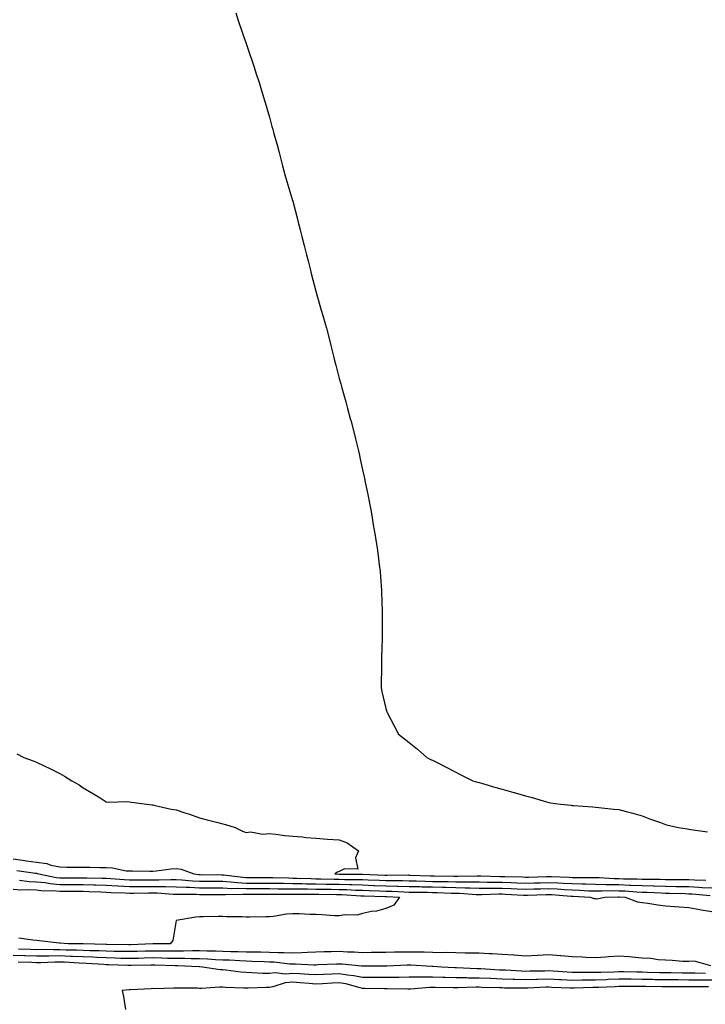
# Model space of a CAD drawing. Units: inches. Extents: x 889283 to 891923, y 7348058 to 7350698.
# Drawn here: x 890931 to 891225, y 7349006 to 7349429 of the extents above; entities that cross this region are included whole.
import ezdxf

# ---------------------------------------------------------------- set-up
doc = ezdxf.new("R2010")
doc.units = ezdxf.units.IN
doc.header["$MEASUREMENT"] = 0
doc.layers.add('Contour_88927348', color=7, linetype='Continuous', true_color=0xbe2abb)

msp = doc.modelspace()

# ---------------------------------------------------------------- linework, layer by layer
at = {"layer": 'Contour_88927348'}
for points in [[(891023.59, 7349431.92, 3388), (891024.72, 7349428.59, 3388), (891026.41, 7349423.56, 3388), (891026.96, 7349421.92, 3388), (891027.24, 7349421.11, 3388), (891028.05, 7349418.69, 3388), (891029.76, 7349413.62, 3388), (891030.33, 7349411.92, 3388), (891031.49, 7349408.48, 3388), (891032.27, 7349406.14, 3388), (891033.65, 7349401.92, 3388), (891034.7, 7349398.58, 3388), (891036.14, 7349393.83, 3388), (891036.72, 7349391.92, 3388), (891037.01, 7349390.88, 3388), (891038.05, 7349387.11, 3388), (891039.17, 7349383.04, 3388), (891039.48, 7349381.92, 3388), (891040.02, 7349379.95, 3388), (891041.33, 7349375.2, 3388), (891042.19, 7349371.92, 3388), (891043.45, 7349367.32, 3388), (891043.74, 7349366.23, 3388), (891044.89, 7349361.92, 3388), (891045.59, 7349359.46, 3388), (891047.69, 7349352.28, 3388), (891047.79, 7349351.92, 3388), (891047.85, 7349351.71, 3388), (891048.05, 7349350.96, 3388), (891049.94, 7349343.81, 3388), (891050.45, 7349341.92, 3388), (891051.27, 7349338.7, 3388), (891052, 7349335.87, 3388), (891053.03, 7349331.92, 3388), (891054.03, 7349327.9, 3388), (891054.67, 7349325.3, 3388), (891055.51, 7349321.92, 3388), (891056.03, 7349319.9, 3388), (891058.05, 7349312.31, 3388), (891058.15, 7349311.92, 3388), (891058.19, 7349311.77, 3388), (891060.35, 7349304.22, 3388), (891060.99, 7349301.92, 3388), (891062.12, 7349297.85, 3388), (891062.52, 7349296.39, 3388), (891063.72, 7349291.92, 3388), (891064.58, 7349288.45, 3388), (891065.58, 7349284.39, 3388), (891066.19, 7349281.92, 3388), (891066.58, 7349280.45, 3388), (891068.05, 7349274.86, 3388), (891068.68, 7349272.55, 3388), (891068.85, 7349271.92, 3388), (891069.15, 7349270.82, 3388), (891070.84, 7349264.71, 3388), (891071.61, 7349261.92, 3388), (891072.91, 7349257.07, 3388), (891072.96, 7349256.84, 3388), (891074.29, 7349251.92, 3388), (891075.03, 7349248.9, 3388), (891076.29, 7349243.68, 3388), (891076.71, 7349241.92, 3388), (891076.94, 7349240.81, 3388), (891078.05, 7349235.51, 3388), (891078.69, 7349232.55, 3388), (891078.82, 7349231.92, 3388), (891079.02, 7349230.95, 3388), (891080.41, 7349224.28, 3388), (891080.91, 7349221.92, 3388), (891081.56, 7349218.4, 3388), (891082.01, 7349215.88, 3388), (891082.66, 7349211.92, 3388), (891083.47, 7349207.34, 3388), (891083.63, 7349206.33, 3388), (891084.35, 7349201.92, 3388), (891084.78, 7349198.65, 3388), (891085.24, 7349194.72, 3388), (891085.58, 7349191.92, 3388), (891085.75, 7349189.62, 3388), (891086.12, 7349183.85, 3388), (891086.23, 7349181.92, 3388), (891086.28, 7349180.15, 3388), (891086.49, 7349173.48, 3388), (891086.54, 7349171.92, 3388), (891086.49, 7349170.36, 3388), (891086.42, 7349163.55, 3388), (891086.42, 7349161.92, 3388), (891086.37, 7349160.24, 3388), (891086.19, 7349153.78, 3388), (891086.16, 7349151.92, 3388), (891086.13, 7349150, 3388), (891086.03, 7349143.94, 3388), (891086, 7349141.92, 3388), (891086.38, 7349140.26, 3388), (891088.05, 7349133.08, 3388), (891088.27, 7349132.14, 3388), (891088.32, 7349131.92, 3388), (891088.61, 7349131.36, 3388), (891091.68, 7349125.55, 3388), (891093.49, 7349121.92, 3388), (891096.08, 7349119.95, 3388), (891098.05, 7349118.41, 3388), (891101.62, 7349115.49, 3388), (891105.62, 7349111.92, 3388), (891107.27, 7349111.14, 3388), (891108.05, 7349110.78, 3388), (891110.34, 7349109.63, 3388), (891113.97, 7349107.84, 3388), (891118.05, 7349105.71, 3388), (891120.57, 7349104.44, 3388), (891125.45, 7349101.92, 3388), (891127.45, 7349101.32, 3388), (891128.05, 7349101.16, 3388), (891129.1, 7349100.87, 3388), (891135.25, 7349099.12, 3388), (891138.05, 7349098.34, 3388), (891143, 7349096.97, 3388), (891143.08, 7349096.95, 3388), (891148.05, 7349095.48, 3388), (891150.87, 7349094.74, 3388), (891157.06, 7349092.91, 3388), (891158.05, 7349092.64, 3388), (891158.67, 7349092.54, 3388), (891163.05, 7349091.92, 3388), (891167.6, 7349091.47, 3388), (891168.05, 7349091.41, 3388), (891168.61, 7349091.36, 3388), (891176.85, 7349090.72, 3388), (891178.05, 7349090.61, 3388), (891179.52, 7349090.45, 3388), (891185.93, 7349089.8, 3388), (891188.05, 7349089.57, 3388), (891191.23, 7349088.74, 3388), (891194.13, 7349088, 3388), (891198.05, 7349086.95, 3388), (891201.65, 7349085.52, 3388), (891205.99, 7349083.98, 3388), (891208.05, 7349083.2, 3388), (891209.09, 7349082.96, 3388), (891213.75, 7349081.92, 3388), (891217.43, 7349081.3, 3388), (891218.05, 7349081.22, 3388), (891218.96, 7349081.02, 3388), (891226.18, 7349080.05, 3388)], [(890929.66, 7349113.54, 3387), (890932.66, 7349111.92, 3387), (890936.62, 7349110.48, 3387), (890938.05, 7349110.02, 3387), (890941.66, 7349108.31, 3387), (890943.58, 7349107.45, 3387), (890948.05, 7349105.11, 3387), (890950.09, 7349103.96, 3387), (890953.28, 7349101.92, 3387), (890956.34, 7349100.21, 3387), (890958.05, 7349098.97, 3387), (890962.52, 7349096.39, 3387), (890965.4, 7349094.57, 3387), (890968.05, 7349092.94, 3387), (890968.95, 7349092.82, 3387), (890976.88, 7349093.09, 3387), (890978.05, 7349092.98, 3387), (890978.88, 7349092.76, 3387), (890985.38, 7349091.92, 3387), (890987.73, 7349091.59, 3387), (890988.05, 7349091.6, 3387), (890988.42, 7349091.55, 3387), (890995.83, 7349089.7, 3387), (890998.05, 7349089.5, 3387), (891001.71, 7349088.25, 3387), (891003.77, 7349087.64, 3387), (891008.05, 7349086, 3387), (891011.28, 7349085.15, 3387), (891015.93, 7349084.04, 3387), (891018.05, 7349083.5, 3387), (891019.27, 7349083.14, 3387), (891023.36, 7349081.92, 3387), (891026.49, 7349080.36, 3387), (891028.05, 7349079.7, 3387), (891029.93, 7349080.04, 3387), (891035.21, 7349079.08, 3387), (891038.05, 7349079.35, 3387), (891040.88, 7349079.09, 3387), (891044.62, 7349078.49, 3387), (891048.05, 7349078.23, 3387), (891052.11, 7349077.86, 3387), (891053.78, 7349077.65, 3387), (891058.05, 7349077.29, 3387), (891063.03, 7349076.9, 3387), (891063.07, 7349076.9, 3387), (891068.05, 7349076.52, 3387), (891071.38, 7349075.25, 3387), (891076.27, 7349071.92, 3387), (891075.04, 7349068.91, 3387), (891076.04, 7349063.93, 3387), (891070.28, 7349064.15, 3387), (891068.05, 7349062.96, 3387), (891067.28, 7349062.69, 3387), (891066.16, 7349061.92, 3387), (891068.01, 7349061.88, 3387), (891068.1, 7349061.88, 3387), (891078.01, 7349061.88, 3387), (891078.09, 7349061.88, 3387), (891087.58, 7349061.45, 3387), (891088.05, 7349061.43, 3387), (891088.55, 7349061.42, 3387), (891097.61, 7349061.49, 3387), (891098.05, 7349061.47, 3387), (891098.51, 7349061.46, 3387), (891107.28, 7349061.15, 3387), (891108.05, 7349061.13, 3387), (891108.85, 7349061.11, 3387), (891117.17, 7349061.04, 3387), (891118.05, 7349061.02, 3387), (891118.97, 7349061, 3387), (891127.31, 7349061.18, 3387), (891128.05, 7349061.16, 3387), (891128.81, 7349061.16, 3387), (891137, 7349060.87, 3387), (891138.05, 7349060.87, 3387), (891139.15, 7349060.82, 3387), (891146.76, 7349060.63, 3387), (891148.05, 7349060.58, 3387), (891149.35, 7349060.62, 3387), (891156.97, 7349060.85, 3387), (891158.05, 7349060.88, 3387), (891159.15, 7349060.82, 3387), (891166.68, 7349060.55, 3387), (891168.05, 7349060.47, 3387), (891169.54, 7349060.43, 3387), (891176.59, 7349060.46, 3387), (891178.05, 7349060.42, 3387), (891179.58, 7349060.4, 3387), (891186.12, 7349059.99, 3387), (891188.05, 7349059.97, 3387), (891190.09, 7349059.88, 3387), (891195.96, 7349059.83, 3387), (891198.05, 7349059.74, 3387), (891200.3, 7349059.67, 3387), (891205.77, 7349059.64, 3387), (891208.05, 7349059.57, 3387), (891210.44, 7349059.54, 3387), (891215.69, 7349059.56, 3387), (891218.05, 7349059.52, 3387), (891220.57, 7349059.4, 3387), (891225.45, 7349059.32, 3387)], [(890928.05, 7349068.49, 3386), (890932.08, 7349067.89, 3386), (890933.76, 7349067.63, 3386), (890938.05, 7349066.99, 3386), (890942.5, 7349066.37, 3386), (890944.22, 7349065.75, 3386), (890948.05, 7349064.96, 3386), (890951.03, 7349064.9, 3386), (890955.06, 7349064.91, 3386), (890958.05, 7349064.85, 3386), (890960.98, 7349064.85, 3386), (890965.3, 7349064.67, 3386), (890968.05, 7349064.67, 3386), (890970.68, 7349064.55, 3386), (890976.64, 7349063.33, 3386), (890978.05, 7349063.24, 3386), (890979.35, 7349063.22, 3386), (890986.8, 7349063.17, 3386), (890988.05, 7349063.15, 3386), (890989.4, 7349063.27, 3386), (890995.89, 7349064.07, 3386), (890998.05, 7349064.26, 3386), (891000.11, 7349063.98, 3386), (891005.67, 7349061.92, 3386), (891007.83, 7349061.7, 3386), (891008.05, 7349061.69, 3386), (891008.28, 7349061.69, 3386), (891017.71, 7349061.58, 3386), (891018.05, 7349061.58, 3386), (891018.41, 7349061.56, 3386), (891026.62, 7349060.49, 3386), (891028.05, 7349060.42, 3386), (891029.55, 7349060.43, 3386), (891036.55, 7349060.42, 3386), (891038.05, 7349060.42, 3386), (891039.57, 7349060.4, 3386), (891046.34, 7349060.21, 3386), (891048.05, 7349060.19, 3386), (891049.81, 7349060.16, 3386), (891056.05, 7349059.92, 3386), (891058.05, 7349059.89, 3386), (891060.11, 7349059.85, 3386), (891065.85, 7349059.72, 3386), (891068.05, 7349059.68, 3386), (891070.35, 7349059.62, 3386), (891075.75, 7349059.62, 3386), (891078.05, 7349059.56, 3386), (891080.51, 7349059.45, 3386), (891085.36, 7349059.23, 3386), (891088.05, 7349059.13, 3386), (891090.91, 7349059.06, 3386), (891095.23, 7349059.09, 3386), (891098.05, 7349059.02, 3386), (891101.01, 7349058.96, 3386), (891104.95, 7349058.82, 3386), (891108.05, 7349058.76, 3386), (891111.29, 7349058.68, 3386), (891114.78, 7349058.65, 3386), (891118.05, 7349058.57, 3386), (891121.48, 7349058.5, 3386), (891124.7, 7349058.57, 3386), (891128.05, 7349058.48, 3386), (891131.5, 7349058.47, 3386), (891134.49, 7349058.37, 3386), (891138.05, 7349058.35, 3386), (891141.78, 7349058.19, 3386), (891144.26, 7349058.13, 3386), (891148.05, 7349057.96, 3386), (891151.87, 7349058.1, 3386), (891154.3, 7349058.17, 3386), (891158.05, 7349058.3, 3386), (891161.89, 7349058.08, 3386), (891164.13, 7349058, 3386), (891168.05, 7349057.78, 3386), (891172.32, 7349057.66, 3386), (891173.79, 7349057.66, 3386), (891178.05, 7349057.53, 3386), (891182.5, 7349057.47, 3386), (891183.54, 7349057.41, 3386), (891188.05, 7349057.35, 3386), (891192.81, 7349057.16, 3386), (891193.28, 7349057.15, 3386), (891198.05, 7349056.94, 3386), (891202.94, 7349056.8, 3386), (891203.18, 7349056.79, 3386), (891208.05, 7349056.65, 3386), (891212.71, 7349056.58, 3386), (891213.41, 7349056.55, 3386), (891218.05, 7349056.49, 3386), (891222.41, 7349056.28, 3386), (891223.81, 7349056.16, 3386), (891228.05, 7349055.93, 3386)], [(890929.57, 7349063.44, 3385), (890937.71, 7349062.27, 3385), (890938.05, 7349062.21, 3385), (890938.31, 7349062.18, 3385), (890939.03, 7349061.92, 3385), (890946.55, 7349060.43, 3385), (890948.05, 7349060.3, 3385), (890949.67, 7349060.3, 3385), (890956.43, 7349060.3, 3385), (890958.05, 7349060.29, 3385), (890959.73, 7349060.24, 3385), (890966.26, 7349060.13, 3385), (890968.05, 7349060.07, 3385), (890970.01, 7349059.96, 3385), (890975.69, 7349059.56, 3385), (890978.05, 7349059.42, 3385), (890980.53, 7349059.44, 3385), (890985.56, 7349059.43, 3385), (890988.05, 7349059.44, 3385), (890990.56, 7349059.41, 3385), (890995.75, 7349059.62, 3385), (890998.05, 7349059.58, 3385), (891000.52, 7349059.45, 3385), (891005.11, 7349058.98, 3385), (891008.05, 7349058.84, 3385), (891011.15, 7349058.82, 3385), (891014.91, 7349058.78, 3385), (891018.05, 7349058.77, 3385), (891021.39, 7349058.59, 3385), (891024.33, 7349058.2, 3385), (891028.05, 7349058.03, 3385), (891038.05, 7349058.03, 3385), (891041.99, 7349057.98, 3385), (891044.05, 7349057.92, 3385), (891048.05, 7349057.87, 3385), (891052.17, 7349057.8, 3385), (891053.87, 7349057.74, 3385), (891058.05, 7349057.67, 3385), (891062.37, 7349057.6, 3385), (891063.69, 7349057.56, 3385), (891068.05, 7349057.49, 3385), (891072.61, 7349057.36, 3385), (891073.49, 7349057.36, 3385), (891078.05, 7349057.23, 3385), (891082.94, 7349057.03, 3385), (891083.15, 7349057.02, 3385), (891088.05, 7349056.83, 3385), (891092.85, 7349056.72, 3385), (891093.27, 7349056.7, 3385), (891098.05, 7349056.58, 3385), (891102.61, 7349056.48, 3385), (891103.5, 7349056.47, 3385), (891108.05, 7349056.37, 3385), (891112.41, 7349056.28, 3385), (891113.74, 7349056.23, 3385), (891118.05, 7349056.12, 3385), (891122.16, 7349056.03, 3385), (891124.07, 7349055.9, 3385), (891128.05, 7349055.8, 3385), (891131.92, 7349055.79, 3385), (891134.12, 7349055.85, 3385), (891138.05, 7349055.84, 3385), (891141.81, 7349055.68, 3385), (891144.46, 7349055.51, 3385), (891148.05, 7349055.35, 3385), (891151.61, 7349055.47, 3385), (891154.38, 7349055.59, 3385), (891158.05, 7349055.71, 3385), (891161.64, 7349055.51, 3385), (891164.69, 7349055.28, 3385), (891168.05, 7349055.08, 3385), (891171.13, 7349055, 3385), (891175.23, 7349054.74, 3385), (891178.05, 7349054.65, 3385), (891180.74, 7349054.61, 3385), (891185.2, 7349054.77, 3385), (891188.05, 7349054.74, 3385), (891190.76, 7349054.63, 3385), (891195.72, 7349054.25, 3385), (891198.05, 7349054.15, 3385), (891200.22, 7349054.09, 3385), (891206.19, 7349053.78, 3385), (891208.05, 7349053.72, 3385), (891209.83, 7349053.7, 3385), (891216.49, 7349053.47, 3385), (891218.05, 7349053.45, 3385), (891219.51, 7349053.38, 3385), (891227.24, 7349052.73, 3385)], [(890930.76, 7349059.21, 3384), (890934.87, 7349058.74, 3384), (890938.05, 7349058.59, 3384), (890941.75, 7349058.21, 3384), (890943.92, 7349057.78, 3384), (890948.05, 7349057.45, 3384), (890952.53, 7349057.43, 3384), (890953.57, 7349057.43, 3384), (890958.05, 7349057.42, 3384), (890962.7, 7349057.27, 3384), (890963.39, 7349057.26, 3384), (890968.05, 7349057.1, 3384), (890972.96, 7349056.83, 3384), (890973.15, 7349056.82, 3384), (890978.05, 7349056.55, 3384), (890982.71, 7349056.58, 3384), (890983.38, 7349056.58, 3384), (890988.05, 7349056.61, 3384), (890992.67, 7349056.54, 3384), (890993.48, 7349056.49, 3384), (890998.05, 7349056.41, 3384), (891002.32, 7349056.19, 3384), (891003.78, 7349056.19, 3384), (891008.05, 7349055.99, 3384), (891012.1, 7349055.96, 3384), (891014, 7349055.97, 3384), (891018.05, 7349055.95, 3384), (891021.87, 7349055.74, 3384), (891024.16, 7349055.81, 3384), (891028.05, 7349055.64, 3384), (891031.77, 7349055.64, 3384), (891034.33, 7349055.64, 3384), (891038.05, 7349055.64, 3384), (891041.72, 7349055.59, 3384), (891044.37, 7349055.6, 3384), (891048.05, 7349055.55, 3384), (891051.62, 7349055.49, 3384), (891054.46, 7349055.51, 3384), (891058.05, 7349055.46, 3384), (891061.52, 7349055.39, 3384), (891064.61, 7349055.35, 3384), (891068.05, 7349055.29, 3384), (891071.33, 7349055.2, 3384), (891074.98, 7349054.99, 3384), (891078.05, 7349054.9, 3384), (891080.92, 7349054.79, 3384), (891085.33, 7349054.63, 3384), (891088.05, 7349054.53, 3384), (891090.6, 7349054.47, 3384), (891095.78, 7349054.19, 3384), (891098.05, 7349054.13, 3384), (891100.22, 7349054.08, 3384), (891105.93, 7349054.04, 3384), (891108.05, 7349054, 3384), (891110.08, 7349053.95, 3384), (891116.25, 7349053.72, 3384), (891118.05, 7349053.68, 3384), (891119.77, 7349053.64, 3384), (891126.81, 7349053.16, 3384), (891128.05, 7349053.13, 3384), (891129.25, 7349053.12, 3384), (891136.64, 7349053.33, 3384), (891138.05, 7349053.33, 3384), (891139.4, 7349053.27, 3384), (891147.19, 7349052.78, 3384), (891148.05, 7349052.75, 3384), (891148.9, 7349052.77, 3384), (891156.88, 7349053.09, 3384), (891158.05, 7349053.13, 3384), (891159.19, 7349053.06, 3384), (891167.55, 7349052.42, 3384), (891168.05, 7349052.39, 3384), (891168.51, 7349052.38, 3384), (891175.72, 7349051.92, 3384), (891177.52, 7349051.39, 3384), (891178.05, 7349051.32, 3384), (891178.66, 7349051.31, 3384), (891182.11, 7349051.92, 3384), (891187.84, 7349052.13, 3384), (891188.05, 7349052.13, 3384), (891188.25, 7349052.12, 3384), (891190.85, 7349051.92, 3384), (891196.1, 7349049.97, 3384), (891198.05, 7349049.71, 3384), (891200.56, 7349049.41, 3384), (891204.76, 7349048.63, 3384), (891208.05, 7349048.28, 3384), (891211.96, 7349048.01, 3384), (891213.94, 7349047.81, 3384), (891218.05, 7349047.54, 3384), (891222.78, 7349046.65, 3384), (891223.4, 7349046.56, 3384), (891228.05, 7349045.76, 3384)], [(890928.05, 7349055.34, 3383), (890931.29, 7349055.16, 3383), (890934.77, 7349055.2, 3383), (890938.05, 7349055.04, 3383), (890940.88, 7349054.75, 3383), (890945.13, 7349054.84, 3383), (890948.05, 7349054.6, 3383), (890950.72, 7349054.59, 3383), (890955.42, 7349054.55, 3383), (890958.05, 7349054.54, 3383), (890960.59, 7349054.46, 3383), (890965.76, 7349054.21, 3383), (890968.05, 7349054.14, 3383), (890970.15, 7349054.02, 3383), (890976.19, 7349053.78, 3383), (890978.05, 7349053.68, 3383), (890979.82, 7349053.69, 3383), (890986.2, 7349053.77, 3383), (890988.05, 7349053.78, 3383), (890989.88, 7349053.75, 3383), (890996.7, 7349053.27, 3383), (890998.05, 7349053.25, 3383), (890999.31, 7349053.18, 3383), (891006.78, 7349053.19, 3383), (891008.05, 7349053.14, 3383), (891009.26, 7349053.13, 3383), (891016.83, 7349053.14, 3383), (891018.05, 7349053.13, 3383), (891019.2, 7349053.07, 3383), (891026.67, 7349053.3, 3383), (891028.05, 7349053.24, 3383), (891029.37, 7349053.24, 3383), (891036.72, 7349053.25, 3383), (891038.05, 7349053.25, 3383), (891039.36, 7349053.23, 3383), (891046.72, 7349053.25, 3383), (891048.05, 7349053.23, 3383), (891049.34, 7349053.21, 3383), (891056.71, 7349053.26, 3383), (891058.05, 7349053.23, 3383), (891059.34, 7349053.21, 3383), (891066.85, 7349053.12, 3383), (891068.05, 7349053.1, 3383), (891069.2, 7349053.07, 3383), (891077.37, 7349052.6, 3383), (891078.05, 7349052.58, 3383), (891078.68, 7349052.55, 3383), (891087.73, 7349052.24, 3383), (891088.05, 7349052.23, 3383), (891088.35, 7349052.22, 3383), (891093.89, 7349051.92, 3383), (891091.49, 7349048.48, 3383), (891088.05, 7349047.12, 3383), (891084.08, 7349045.89, 3383), (891081.87, 7349045.73, 3383), (891078.05, 7349044.92, 3383), (891075.74, 7349044.23, 3383), (891070.5, 7349044.37, 3383), (891068.05, 7349043.93, 3383), (891066.02, 7349043.95, 3383), (891060.56, 7349044.43, 3383), (891058.05, 7349044.45, 3383), (891055.43, 7349044.55, 3383), (891050.86, 7349044.73, 3383), (891048.05, 7349044.83, 3383), (891045.34, 7349044.63, 3383), (891039.78, 7349043.65, 3383), (891038.05, 7349043.5, 3383), (891036.48, 7349043.49, 3383), (891029.53, 7349043.4, 3383), (891028.05, 7349043.39, 3383), (891026.42, 7349043.55, 3383), (891019.66, 7349043.53, 3383), (891018.05, 7349043.71, 3383), (891016.27, 7349043.7, 3383), (891009.69, 7349043.56, 3383), (891008.05, 7349043.55, 3383), (891006.54, 7349043.43, 3383), (890998.05, 7349041.92, 3383), (890996.59, 7349033.38, 3383), (890995.42, 7349031.92, 3383), (890988.13, 7349031.85, 3383), (890988.05, 7349031.85, 3383), (890987.97, 7349031.84, 3383), (890978.44, 7349031.53, 3383), (890978.05, 7349031.52, 3383), (890977.66, 7349031.53, 3383), (890968.31, 7349031.66, 3383), (890968.05, 7349031.66, 3383), (890967.8, 7349031.67, 3383), (890958.12, 7349031.85, 3383), (890958.05, 7349031.85, 3383), (890957.99, 7349031.86, 3383), (890951.69, 7349031.92, 3383), (890948.3, 7349032.16, 3383), (890948.05, 7349032.16, 3383), (890947.8, 7349032.17, 3383), (890939.36, 7349033.23, 3383), (890938.05, 7349033.32, 3383), (890936.44, 7349033.53, 3383), (890930.53, 7349034.4, 3383)], [(891225.28, 7349019.15, 3385), (891220.69, 7349019.28, 3385), (891218.05, 7349019.3, 3385), (891215.44, 7349019.31, 3385), (891210.59, 7349019.38, 3385), (891208.05, 7349019.39, 3385), (891205.58, 7349019.45, 3385), (891200.34, 7349019.63, 3385), (891198.05, 7349019.68, 3385), (891195.82, 7349019.69, 3385), (891190.14, 7349019.83, 3385), (891188.05, 7349019.84, 3385), (891185.9, 7349019.77, 3385), (891180.34, 7349019.63, 3385), (891178.05, 7349019.56, 3385), (891175.66, 7349019.53, 3385), (891170.34, 7349019.63, 3385), (891168.05, 7349019.61, 3385), (891165.86, 7349019.73, 3385), (891159.82, 7349020.15, 3385), (891158.05, 7349020.26, 3385), (891156.33, 7349020.2, 3385), (891149.84, 7349020.13, 3385), (891148.05, 7349020.08, 3385), (891146.27, 7349020.14, 3385), (891139.41, 7349020.56, 3385), (891138.05, 7349020.6, 3385), (891136.79, 7349020.66, 3385), (891128.86, 7349021.11, 3385), (891128.05, 7349021.15, 3385), (891127.28, 7349021.15, 3385), (891118.4, 7349021.57, 3385), (891118.05, 7349021.57, 3385), (891117.71, 7349021.58, 3385), (891111.94, 7349021.92, 3385), (891108.35, 7349022.22, 3385), (891108.05, 7349022.23, 3385), (891107.73, 7349022.23, 3385), (891098.84, 7349022.71, 3385), (891098.05, 7349022.73, 3385), (891097.26, 7349022.71, 3385), (891088.46, 7349022.33, 3385), (891088.05, 7349022.32, 3385), (891087.66, 7349022.32, 3385), (891078.48, 7349022.35, 3385), (891078.05, 7349022.35, 3385), (891077.59, 7349022.37, 3385), (891069.27, 7349023.14, 3385), (891068.05, 7349023.21, 3385), (891066.8, 7349023.17, 3385), (891058.95, 7349022.82, 3385), (891058.05, 7349022.79, 3385), (891057.2, 7349022.77, 3385), (891049.3, 7349023.17, 3385), (891048.05, 7349023.14, 3385), (891046.77, 7349023.2, 3385), (891040.13, 7349024, 3385), (891038.05, 7349024.08, 3385), (891035.82, 7349024.15, 3385), (891030.52, 7349024.39, 3385), (891028.05, 7349024.46, 3385), (891025.43, 7349024.54, 3385), (891021, 7349024.87, 3385), (891018.05, 7349024.95, 3385), (891014.87, 7349025.1, 3385), (891011.45, 7349025.32, 3385), (891008.05, 7349025.47, 3385), (891004.5, 7349025.47, 3385), (891001.72, 7349025.59, 3385), (890998.05, 7349025.59, 3385), (890994.31, 7349025.66, 3385), (890991.89, 7349025.76, 3385), (890988.05, 7349025.83, 3385), (890984.25, 7349025.72, 3385), (890981.8, 7349025.67, 3385), (890978.05, 7349025.57, 3385), (890974.3, 7349025.67, 3385), (890971.89, 7349025.75, 3385), (890968.05, 7349025.85, 3385), (890963.95, 7349026.02, 3385), (890962.25, 7349026.12, 3385), (890958.05, 7349026.29, 3385), (890953.5, 7349026.47, 3385), (890952.65, 7349026.52, 3385), (890948.05, 7349026.7, 3385), (890943.32, 7349026.66, 3385), (890942.76, 7349026.63, 3385), (890938.05, 7349026.59, 3385), (890933.23, 7349026.74, 3385), (890932.88, 7349026.75, 3385), (890928.05, 7349026.9, 3385)], [(891227.55, 7349022.42, 3384), (891220.57, 7349024.44, 3384), (891218.05, 7349024.32, 3384), (891215.59, 7349024.39, 3384), (891210.95, 7349024.82, 3384), (891208.05, 7349024.89, 3384), (891204.9, 7349025.07, 3384), (891201.77, 7349025.65, 3384), (891198.05, 7349025.81, 3384), (891193.81, 7349026.16, 3384), (891192.44, 7349026.31, 3384), (891188.05, 7349026.65, 3384), (891183.6, 7349026.37, 3384), (891182.37, 7349026.24, 3384), (891178.05, 7349025.95, 3384), (891173.89, 7349026.08, 3384), (891172.32, 7349026.2, 3384), (891168.05, 7349026.31, 3384), (891163.23, 7349026.73, 3384), (891162.94, 7349026.81, 3384), (891158.05, 7349027.12, 3384), (891153.13, 7349026.84, 3384), (891152.97, 7349026.84, 3384), (891148.05, 7349026.57, 3384), (891143.1, 7349026.97, 3384), (891143, 7349026.97, 3384), (891138.05, 7349027.32, 3384), (891133.72, 7349027.59, 3384), (891132.38, 7349027.59, 3384), (891128.05, 7349027.83, 3384), (891124.08, 7349027.95, 3384), (891122.08, 7349027.89, 3384), (891118.05, 7349027.99, 3384), (891114.25, 7349028.13, 3384), (891111.89, 7349028.08, 3384), (891108.05, 7349028.2, 3384), (891104.43, 7349028.3, 3384), (891101.68, 7349028.29, 3384), (891098.05, 7349028.38, 3384), (891094.42, 7349028.29, 3384), (891091.7, 7349028.27, 3384), (891088.05, 7349028.17, 3384), (891084.28, 7349028.16, 3384), (891081.86, 7349028.12, 3384), (891078.05, 7349028.09, 3384), (891074.44, 7349028.31, 3384), (891071.59, 7349028.38, 3384), (891068.05, 7349028.59, 3384), (891064.61, 7349028.48, 3384), (891061.54, 7349028.42, 3384), (891058.05, 7349028.32, 3384), (891054.35, 7349028.22, 3384), (891051.98, 7349027.99, 3384), (891048.05, 7349027.91, 3384), (891044.22, 7349028.09, 3384), (891041.96, 7349028.01, 3384), (891038.05, 7349028.17, 3384), (891034.4, 7349028.27, 3384), (891031.67, 7349028.3, 3384), (891028.05, 7349028.4, 3384), (891024.64, 7349028.51, 3384), (891021.5, 7349028.47, 3384), (891018.05, 7349028.57, 3384), (891014.85, 7349028.72, 3384), (891011.16, 7349028.8, 3384), (891008.05, 7349028.94, 3384), (891005.07, 7349028.94, 3384), (891001.2, 7349028.77, 3384), (890998.05, 7349028.77, 3384), (890994.95, 7349028.82, 3384), (890991.18, 7349028.79, 3384), (890988.05, 7349028.83, 3384), (890984.88, 7349028.75, 3384), (890981.34, 7349028.63, 3384), (890978.05, 7349028.55, 3384), (890974.76, 7349028.63, 3384), (890971.29, 7349028.68, 3384), (890968.05, 7349028.76, 3384), (890965.01, 7349028.88, 3384), (890961.02, 7349028.95, 3384), (890958.05, 7349029.07, 3384), (890955.31, 7349029.18, 3384), (890950.75, 7349029.22, 3384), (890948.05, 7349029.33, 3384), (890945.43, 7349029.3, 3384), (890940.56, 7349029.41, 3384), (890938.05, 7349029.38, 3384), (890935.59, 7349029.46, 3384), (890930.37, 7349029.6, 3384)], [(891228.05, 7349016.29, 3386), (891223.64, 7349016.33, 3386), (891222.45, 7349016.32, 3386), (891218.05, 7349016.37, 3386), (891213.58, 7349016.39, 3386), (891212.51, 7349016.38, 3386), (891208.05, 7349016.4, 3386), (891203.46, 7349016.51, 3386), (891202.65, 7349016.52, 3386), (891198.05, 7349016.64, 3386), (891193.31, 7349016.66, 3386), (891192.78, 7349016.66, 3386), (891188.05, 7349016.68, 3386), (891183.45, 7349016.52, 3386), (891182.62, 7349016.49, 3386), (891178.05, 7349016.33, 3386), (891173.68, 7349016.29, 3386), (891172.38, 7349016.25, 3386), (891168.05, 7349016.21, 3386), (891163.51, 7349016.46, 3386), (891162.63, 7349016.5, 3386), (891158.05, 7349016.76, 3386), (891153.35, 7349016.62, 3386), (891152.72, 7349016.59, 3386), (891148.05, 7349016.45, 3386), (891143.36, 7349016.61, 3386), (891142.74, 7349016.61, 3386), (891138.05, 7349016.78, 3386), (891133.11, 7349016.98, 3386), (891132.99, 7349016.98, 3386), (891128.05, 7349017.19, 3386), (891123.34, 7349017.21, 3386), (891122.73, 7349017.24, 3386), (891118.05, 7349017.26, 3386), (891113.54, 7349017.41, 3386), (891112.5, 7349017.48, 3386), (891108.05, 7349017.63, 3386), (891103.7, 7349017.57, 3386), (891102.34, 7349017.63, 3386), (891098.05, 7349017.57, 3386), (891093.63, 7349017.5, 3386), (891092.51, 7349017.46, 3386), (891088.05, 7349017.39, 3386), (891083.58, 7349017.45, 3386), (891082.52, 7349017.45, 3386), (891078.05, 7349017.51, 3386), (891074.36, 7349018.22, 3386), (891071.55, 7349018.42, 3386), (891068.05, 7349018.98, 3386), (891064.98, 7349018.85, 3386), (891061.24, 7349018.73, 3386), (891058.05, 7349018.59, 3386), (891054.93, 7349018.8, 3386), (891051.02, 7349018.95, 3386), (891048.05, 7349019.14, 3386), (891045.02, 7349018.89, 3386), (891040.52, 7349019.45, 3386), (891038.05, 7349019.13, 3386), (891035.29, 7349019.16, 3386), (891030.46, 7349019.51, 3386), (891028.05, 7349019.54, 3386), (891025.84, 7349019.71, 3386), (891019.37, 7349020.6, 3386), (891018.05, 7349020.71, 3386), (891016.88, 7349020.75, 3386), (891009.34, 7349021.92, 3386), (891008.13, 7349022, 3386), (891008.05, 7349022, 3386), (891007.97, 7349022, 3386), (890998.54, 7349022.41, 3386), (890998.05, 7349022.41, 3386), (890997.55, 7349022.42, 3386), (890988.93, 7349022.8, 3386), (890988.05, 7349022.81, 3386), (890987.18, 7349022.79, 3386), (890978.75, 7349022.62, 3386), (890978.05, 7349022.6, 3386), (890977.35, 7349022.62, 3386), (890969.05, 7349022.92, 3386), (890968.05, 7349022.94, 3386), (890966.99, 7349022.98, 3386), (890959.57, 7349023.44, 3386), (890956.4, 7349023.57, 3386), (890950.12, 7349023.99, 3386), (890948.05, 7349024.07, 3386), (890945.92, 7349024.05, 3386), (890939.94, 7349023.81, 3386), (890938.05, 7349023.8, 3386), (890936.12, 7349023.85, 3386), (890930.19, 7349024.06, 3386)], [(891226.5, 7349013.47, 3387), (891219.55, 7349013.42, 3387), (891218.05, 7349013.44, 3387), (891216.53, 7349013.44, 3387), (891209.53, 7349013.4, 3387), (891208.05, 7349013.4, 3387), (891206.53, 7349013.44, 3387), (891199.68, 7349013.55, 3387), (891198.05, 7349013.59, 3387), (891196.37, 7349013.6, 3387), (891189.64, 7349013.51, 3387), (891188.05, 7349013.52, 3387), (891186.5, 7349013.47, 3387), (891179.28, 7349013.15, 3387), (891178.05, 7349013.11, 3387), (891176.88, 7349013.09, 3387), (891168.94, 7349012.81, 3387), (891168.05, 7349012.8, 3387), (891167.11, 7349012.86, 3387), (891159.33, 7349013.2, 3387), (891158.05, 7349013.27, 3387), (891156.73, 7349013.23, 3387), (891148.98, 7349012.85, 3387), (891148.05, 7349012.82, 3387), (891147.11, 7349012.86, 3387), (891139.04, 7349012.92, 3387), (891138.05, 7349012.95, 3387), (891136.98, 7349012.99, 3387), (891129.31, 7349013.18, 3387), (891128.05, 7349013.23, 3387), (891126.73, 7349013.24, 3387), (891119.07, 7349012.95, 3387), (891118.05, 7349012.95, 3387), (891116.99, 7349012.98, 3387), (891109.2, 7349013.08, 3387), (891108.05, 7349013.12, 3387), (891106.87, 7349013.1, 3387), (891098.63, 7349012.5, 3387), (891098.05, 7349012.49, 3387), (891097.49, 7349012.48, 3387), (891088.67, 7349012.54, 3387), (891088.05, 7349012.54, 3387), (891087.43, 7349012.54, 3387), (891078.86, 7349012.73, 3387), (891078.05, 7349012.74, 3387), (891077.03, 7349012.94, 3387), (891070.8, 7349014.67, 3387), (891068.05, 7349015.1, 3387), (891065, 7349014.98, 3387), (891060.9, 7349014.77, 3387), (891058.05, 7349014.64, 3387), (891055.13, 7349014.84, 3387), (891051.32, 7349015.19, 3387), (891048.05, 7349015.39, 3387), (891044.84, 7349015.13, 3387), (891039.52, 7349013.39, 3387), (891038.05, 7349013.2, 3387), (891036.75, 7349013.21, 3387), (891028.96, 7349012.83, 3387), (891028.05, 7349012.84, 3387), (891027.05, 7349012.92, 3387), (891019.26, 7349013.13, 3387), (891018.05, 7349013.24, 3387), (891016.68, 7349013.29, 3387), (891008.85, 7349012.72, 3387), (891008.05, 7349012.76, 3387), (891007.16, 7349012.81, 3387), (890998.93, 7349012.8, 3387), (890998.05, 7349012.86, 3387), (890997.05, 7349012.92, 3387), (890988.77, 7349012.64, 3387), (890988.05, 7349012.7, 3387), (890987.33, 7349012.64, 3387), (890978.25, 7349012.12, 3387), (890978.05, 7349012.11, 3387), (890977.86, 7349012.12, 3387), (890974.81, 7349011.92, 3387), (890975.37, 7349009.24, 3387), (890976.24, 7349003.73, 3387)]]:
    msp.add_polyline3d(points, dxfattribs=at)

doc.saveas('drawing.dxf')
